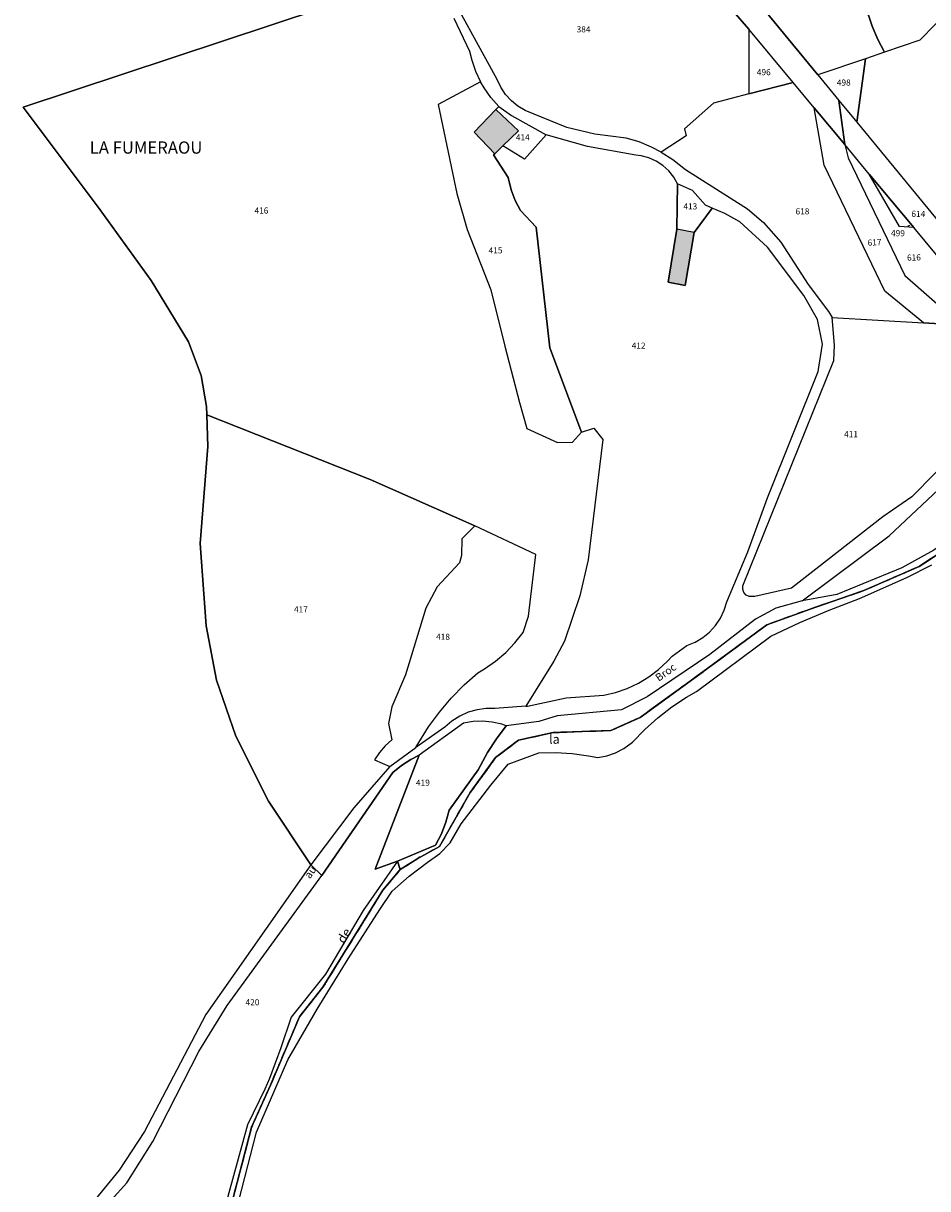
# Model space of a CAD drawing. Units: metres. Extents: x 1032207 to 1037402, y 6306807 to 6314127.
# Drawn here: x 1034687 to 1034983, y 6309257 to 6309638 of the extents above; entities that cross this region are included whole.
import ezdxf
from ezdxf.enums import TextEntityAlignment as Align

# ---------------------------------------------------------------- set-up
doc = ezdxf.new("R2010")
doc.units = ezdxf.units.M
doc.linetypes.add('TOPO2', pattern=[2.4, 2, -0.4])
for name, color, linetype in [('ig_cad_bati_dur', 152, 'CONTINUOUS'), ('ig_cad_bati_dur_hach', 24, 'CONTINUOUS'), ('ig_cad_divers_texte', 8, 'CONTINUOUS'), ('ig_cad_fleche_de_rattachement', 3, 'CONTINUOUS'), ('ig_cad_hydro', 140, 'CONTINUOUS'), ('ig_cad_lieudit', 7, 'ByLayer'), ('ig_cad_lieudit_texte', 210, 'CONTINUOUS'), ('ig_cad_nom_voie', 8, 'CONTINUOUS'), ('ig_cad_parcel', 3, 'CONTINUOUS'), ('ig_cad_parcel_num', 3, 'CONTINUOUS'), ('ig_cad_section', 20, 'TOPO2')]:
    doc.layers.add(name, color=color, linetype=linetype)
doc.styles.add('Times New Roman', font='times.ttf')

msp = doc.modelspace()

# ---------------------------------------------------------------- hatches: boundary and pattern name
at = {"layer": 'ig_cad_bati_dur_hach'}
for points in [[(1034841.64, 6309595.63), (1034844.32, 6309598.24), (1034849.44, 6309603.2), (1034842.05, 6309610.2), (1034834.96, 6309602.7)], [(1034904.04, 6309552.52), (1034906.91, 6309569.89), (1034901.25, 6309570.96), (1034898.4, 6309553.58)]]:
    msp.add_hatch(color=256, dxfattribs=at).paths.add_polyline_path(points)

# ---------------------------------------------------------------- linework, layer by layer
at = {"layer": 'ig_cad_bati_dur'}
for points in [[(1034841.64, 6309595.63), (1034844.32, 6309598.24), (1034849.44, 6309603.2), (1034842.05, 6309610.2), (1034834.96, 6309602.7)], [(1034904.04, 6309552.52), (1034906.91, 6309569.89), (1034901.25, 6309570.96), (1034898.4, 6309553.58)]]:
    msp.add_lwpolyline(points, close=True, dxfattribs=at)
at = {"layer": 'ig_cad_fleche_de_rattachement'}
msp.add_lwpolyline([(1034977.42, 6309572.17), (1034976.82, 6309571.79)], dxfattribs=at)
at = {"layer": 'ig_cad_hydro'}
for points in [[(1034997.41, 6309471.51), (1034980.61, 6309460.52), (1034962.45, 6309452.58), (1034944.93, 6309446.56), (1034930.74, 6309441.41), (1034904.46, 6309422.09), (1034889.21, 6309411.04), (1034879.64, 6309406.76), (1034860.78, 6309406.09), (1034849.43, 6309403.6), (1034841.94, 6309397.9), (1034833.63, 6309386.49), (1034823.58, 6309368.8), (1034816.42, 6309364.88), (1034810.73, 6309361.19), (1034805.01, 6309354.43), (1034785.42, 6309322.73), (1034777.73, 6309313.03), (1034768.2, 6309290.58), (1034762.05, 6309276.85), (1034753.47, 6309243.96)], [(1034753.47, 6309243.96), (1034762.05, 6309276.85), (1034768.2, 6309290.58), (1034777.73, 6309313.03), (1034785.42, 6309322.73), (1034805.01, 6309354.43), (1034810.73, 6309361.19), (1034816.42, 6309364.88), (1034823.58, 6309368.8), (1034833.63, 6309386.49), (1034841.94, 6309397.9), (1034849.43, 6309403.6), (1034860.78, 6309406.09), (1034879.64, 6309406.76), (1034889.21, 6309411.04), (1034904.46, 6309422.09), (1034930.74, 6309441.41), (1034944.93, 6309446.56), (1034962.45, 6309452.58), (1034980.61, 6309460.52), (1034997.41, 6309471.51)], [(1034985.39, 6309465.79), (1034974.91, 6309460.06), (1034953.67, 6309451.33), (1034942.29, 6309449.24), (1034933.7, 6309446.8), (1034926.99, 6309443.23), (1034912.05, 6309431.66), (1034891.5, 6309417.8), (1034883.13, 6309413.5), (1034862.13, 6309411.55), (1034856.11, 6309409.68), (1034845.44, 6309408.29), (1034842.19, 6309404.06), (1034839.27, 6309399.58), (1034836.24, 6309393.89), (1034826.78, 6309380.65), (1034825.68, 6309376.7), (1034824.17, 6309372.89), (1034822.26, 6309369.23), (1034809.84, 6309364.02), (1034798.52, 6309347.78), (1034786.2, 6309326.98), (1034774.98, 6309312.91), (1034771.61, 6309302.8), (1034767.86, 6309292.82), (1034766.41, 6309289.26), (1034760.69, 6309277.58), (1034751.56, 6309244.2)], [(1034754.05, 6309237.83), (1034763.66, 6309275.16), (1034773.86, 6309298.94), (1034783.56, 6309315.55), (1034793.63, 6309331.95), (1034804.05, 6309348.12), (1034808.07, 6309354.17), (1034813.64, 6309359.03), (1034819.49, 6309363.55), (1034823.62, 6309366.45), (1034827.06, 6309370.01), (1034830.61, 6309376.25), (1034840.39, 6309388.87), (1034845.99, 6309395.78), (1034856.05, 6309399.47), (1034861.5, 6309399.57), (1034866.96, 6309399.25), (1034872.36, 6309398.5), (1034875.35, 6309397.91), (1034878.32, 6309398.49), (1034881.17, 6309399.47), (1034883.87, 6309400.85), (1034886.71, 6309402.91), (1034890.74, 6309407.08), (1034895.06, 6309410.96), (1034899.64, 6309414.5), (1034904.46, 6309417.69), (1034907.72, 6309419.57), (1034932.05, 6309437.65), (1034941.51, 6309442.14), (1034951.15, 6309446.23), (1034961.09, 6309450), (1034976.57, 6309456.9), (1034984.73, 6309460.99)]]:
    msp.add_lwpolyline(points, dxfattribs=at)
at = {"layer": 'ig_cad_lieudit'}
for points in [[(1034817.81, 6309654.29), (1034687.31, 6309610.97), (1034712.19, 6309577.76), (1034729.12, 6309554.2), (1034741.36, 6309534.09), (1034745.52, 6309523.04), (1034747.33, 6309512.88), (1034747.41, 6309510.19), (1034747.7, 6309499.84), (1034745.2, 6309468.06), (1034747.12, 6309441.02), (1034750.53, 6309423.25), (1034756.91, 6309404.88), (1034767.56, 6309383.63), (1034781.48, 6309362.75), (1034785.09, 6309359.26), (1034808.31, 6309392.98), (1034811.11, 6309395.29), (1034814.16, 6309397.27), (1034816.94, 6309398.67), (1034802.45, 6309361.33), (1034809.84, 6309364.02), (1034810.73, 6309361.19), (1034816.42, 6309364.88), (1034823.58, 6309368.8), (1034833.63, 6309386.49), (1034841.94, 6309397.9), (1034849.43, 6309403.6), (1034860.78, 6309406.09), (1034879.64, 6309406.76), (1034889.21, 6309411.04), (1034904.46, 6309422.09), (1034930.74, 6309441.41), (1034944.93, 6309446.56), (1034962.45, 6309452.58), (1034980.61, 6309460.52), (1034997.41, 6309471.51)], [(1034753.47, 6309243.96), (1034762.05, 6309276.85), (1034768.2, 6309290.58), (1034777.73, 6309313.03), (1034785.42, 6309322.73), (1034805.01, 6309354.43), (1034810.73, 6309361.19), (1034809.84, 6309364.02), (1034802.45, 6309361.33), (1034816.94, 6309398.67), (1034814.16, 6309397.27), (1034811.11, 6309395.29), (1034808.31, 6309392.98), (1034785.09, 6309359.26), (1034781.48, 6309362.75), (1034767.56, 6309383.63), (1034756.91, 6309404.88), (1034750.53, 6309423.25), (1034747.12, 6309441.02), (1034745.2, 6309468.06), (1034747.7, 6309499.84), (1034747.41, 6309510.19), (1034747.33, 6309512.88), (1034745.52, 6309523.04), (1034741.36, 6309534.09), (1034729.12, 6309554.2), (1034712.19, 6309577.76), (1034687.31, 6309610.97), (1034817.81, 6309654.29)], [(1034997.41, 6309471.51), (1034980.61, 6309460.52), (1034962.45, 6309452.58), (1034944.93, 6309446.56), (1034930.74, 6309441.41), (1034904.46, 6309422.09), (1034889.21, 6309411.04), (1034879.64, 6309406.76), (1034860.78, 6309406.09), (1034849.43, 6309403.6), (1034841.94, 6309397.9), (1034833.63, 6309386.49), (1034823.58, 6309368.8), (1034816.42, 6309364.88), (1034810.73, 6309361.19), (1034805.01, 6309354.43), (1034785.42, 6309322.73), (1034777.73, 6309313.03), (1034768.2, 6309290.58), (1034762.05, 6309276.85), (1034753.47, 6309243.96)]]:
    msp.add_lwpolyline(points, dxfattribs=at)
at = {"layer": 'ig_cad_parcel'}
for points in [[(1034896.17, 6309596.17), (1034893, 6309597.84), (1034888.9, 6309599.53), (1034884.67, 6309600.83), (1034874.46, 6309602.14), (1034865.3, 6309604.26), (1034851.65, 6309609.85), (1034849.25, 6309611.26), (1034847.08, 6309613.04), (1034845.21, 6309615.11), (1034843.67, 6309617.44), (1034842.49, 6309619.98), (1034824.03, 6309653.73), (1034845.12, 6309675.27), (1034861.61, 6309690.54), (1034864.91, 6309692.72), (1034882.74, 6309677.95), (1034904.29, 6309660.12), (1034924.8, 6309636.49), (1034924.85, 6309615.25), (1034913.3, 6309612.21), (1034903.81, 6309603.78), (1034904.37, 6309601.55)], [(1034939.31, 6309619.04), (1034924.8, 6309636.49), (1034904.29, 6309660.12), (1034882.74, 6309677.95), (1034891.87, 6309675.38), (1034904.04, 6309666.05), (1034920.36, 6309654.48), (1034947.45, 6309621.5), (1034954.31, 6309613.16), (1034956.26, 6309598.67), (1034946.2, 6309610.76)], [(1034969.23, 6309628.9), (1034963.04, 6309626.8), (1034947.45, 6309621.5), (1034920.36, 6309654.48), (1034915.21, 6309660.76), (1034912.15, 6309673.92), (1034946.45, 6309672.41), (1034946.68, 6309671.08), (1034954.46, 6309655.97), (1034964.06, 6309641.11), (1034965.25, 6309637.41), (1034967.06, 6309633.07)], [(1034985.97, 6309638.14), (1034980.79, 6309632.82), (1034969.23, 6309628.9), (1034967.06, 6309633.07), (1034965.25, 6309637.41), (1034964.06, 6309641.11), (1034954.46, 6309655.97), (1034946.68, 6309671.08), (1034946.45, 6309672.41), (1034970.78, 6309671.36), (1034975.22, 6309667.65), (1034991.27, 6309643.59)], [(1034924.8, 6309636.49), (1034924.85, 6309615.25), (1034939.31, 6309619.04)], [(1034960.16, 6309606.05), (1034963.04, 6309626.8), (1034947.45, 6309621.5), (1034954.31, 6309613.16)], [(1034837.02, 6309619.18), (1034823.13, 6309611.78), (1034829.29, 6309582.69), (1034832.65, 6309570.82), (1034840.42, 6309551.15), (1034844.9, 6309532.61), (1034849.79, 6309514.18), (1034852.2, 6309505.67), (1034862.15, 6309501.06), (1034867.15, 6309501.19), (1034870.04, 6309504.48), (1034859.7, 6309532.15), (1034855.18, 6309571.61), (1034850.05, 6309577.08), (1034848.35, 6309580.36), (1034847.06, 6309583.82), (1034846.08, 6309587.93), (1034841.25, 6309595.27), (1034841.64, 6309595.63), (1034834.96, 6309602.7), (1034842.05, 6309610.2), (1034842.95, 6309611.18), (1034840.4, 6309614.08), (1034838.16, 6309617.23)], [(1034924.85, 6309615.25), (1034913.3, 6309612.21), (1034903.81, 6309603.78), (1034904.37, 6309601.55), (1034896.17, 6309596.17), (1034899.91, 6309593.79), (1034904.09, 6309590.47), (1034924.39, 6309577.66), (1034929.63, 6309573.13), (1034935.29, 6309566.72), (1034944.22, 6309552.8), (1034950.91, 6309544.05), (1034952.07, 6309542.02), (1034981.97, 6309540.25), (1034969.38, 6309550.7), (1034949.47, 6309591.88), (1034946.2, 6309610.76), (1034939.31, 6309619.04)], [(1034989.96, 6309569.78), (1035008.43, 6309547.3), (1035005.94, 6309538.83), (1034978.85, 6309571.47), (1034964.27, 6309589.03), (1034956.26, 6309598.67), (1034954.31, 6309613.16), (1034960.16, 6309606.05)], [(1034858.51, 6309601.92), (1034851.42, 6309593.87), (1034844.32, 6309598.24), (1034841.64, 6309595.63), (1034834.96, 6309602.7), (1034842.05, 6309610.2), (1034842.95, 6309611.18), (1034847.11, 6309608.25)], [(1034994.46, 6309539.51), (1034981.97, 6309540.25), (1034969.38, 6309550.7), (1034949.47, 6309591.88), (1034946.2, 6309610.76), (1034956.26, 6309598.67), (1034957.3, 6309594.31), (1034975.92, 6309555.77)], [(1034870.04, 6309504.48), (1034874.13, 6309505.83), (1034877.01, 6309502.03), (1034872.26, 6309462.66), (1034869.52, 6309450.87), (1034864.51, 6309436.03), (1034861.01, 6309429.43), (1034851.84, 6309414.76), (1034852.38, 6309414.79), (1034864.98, 6309417.51), (1034877.32, 6309418.37), (1034881.23, 6309419.27), (1034885.03, 6309420.57), (1034888.66, 6309422.26), (1034892.09, 6309424.32), (1034895.29, 6309426.73), (1034898.21, 6309429.48), (1034899.71, 6309431.13), (1034904.57, 6309434.57), (1034907.24, 6309435.68), (1034909.72, 6309437.18), (1034911.96, 6309439), (1034913.89, 6309441.14), (1034915.51, 6309443.54), (1034916.75, 6309446.14), (1034917.6, 6309448.89), (1034924.53, 6309465.27), (1034930.9, 6309482.93), (1034947.55, 6309524.35), (1034948.9, 6309533.31), (1034947.31, 6309541.43), (1034942.8, 6309549.29), (1034930.92, 6309565.09), (1034921.85, 6309573.38), (1034916.94, 6309576.15), (1034912.85, 6309577.89), (1034906.91, 6309569.89), (1034904.04, 6309552.52), (1034898.4, 6309553.58), (1034901.25, 6309570.96), (1034901.5, 6309585.77), (1034900.23, 6309588.05), (1034898.6, 6309590.09), (1034896.68, 6309591.85), (1034894.49, 6309593.27), (1034892.09, 6309594.31), (1034889.56, 6309594.96), (1034887.8, 6309595.17), (1034872.06, 6309598.01), (1034858.51, 6309601.92), (1034851.42, 6309593.87), (1034844.32, 6309598.24), (1034841.64, 6309595.63), (1034841.25, 6309595.27), (1034846.08, 6309587.93), (1034847.06, 6309583.82), (1034848.35, 6309580.36), (1034850.05, 6309577.08), (1034855.18, 6309571.61), (1034859.7, 6309532.15)], [(1034994.46, 6309539.51), (1035005.94, 6309538.83), (1034978.85, 6309571.47), (1034974.11, 6309571.83), (1034964.27, 6309589.03), (1034956.26, 6309598.67), (1034957.3, 6309594.31), (1034975.92, 6309555.77)], [(1034964.27, 6309589.03), (1034978.85, 6309571.47), (1034974.11, 6309571.83)], [(1034901.5, 6309585.77), (1034901.25, 6309570.96), (1034898.4, 6309553.58), (1034904.04, 6309552.52), (1034906.91, 6309569.89), (1034912.85, 6309577.89), (1034910.63, 6309578.83), (1034906.41, 6309583.62)], [(1034952.07, 6309542.02), (1034981.97, 6309540.25), (1034994.46, 6309539.51), (1035005.94, 6309538.83), (1035012.48, 6309530.96), (1035010.19, 6309521.29), (1035002.88, 6309510.72), (1034985.99, 6309491.15), (1034978.22, 6309483.27), (1034968.73, 6309476.71), (1034938.76, 6309453.38), (1034926.8, 6309450.7), (1034924.97, 6309450.61), (1034923.97, 6309451.12), (1034923.24, 6309451.96), (1034922.87, 6309453.01), (1034922.92, 6309454.11), (1034952.68, 6309527.94), (1034952.93, 6309533.03)], [(1035031.81, 6309491.98), (1035028.64, 6309488.54), (1035026.53, 6309485.85), (1035003.55, 6309477.08), (1034997.25, 6309473.66), (1034991.17, 6309469.89), (1034985.39, 6309465.79), (1034974.91, 6309460.06), (1034953.67, 6309451.33), (1034942.29, 6309449.24), (1034970.83, 6309470.51), (1034986.95, 6309485.69), (1034995.77, 6309495.78), (1035005.64, 6309509.29), (1035009.08, 6309515.12)], [(1034781.48, 6309362.75), (1034767.56, 6309383.63), (1034756.91, 6309404.88), (1034750.53, 6309423.25), (1034747.12, 6309441.02), (1034745.2, 6309468.06), (1034747.7, 6309499.84), (1034747.41, 6309510.19), (1034800.86, 6309488.95), (1034835.1, 6309473.85), (1034830.85, 6309469.58), (1034830.72, 6309464.08), (1034830.11, 6309461.7), (1034822.75, 6309453.82), (1034819.04, 6309446.8), (1034812.39, 6309424.95), (1034807.93, 6309414.51), (1034806.86, 6309409.04), (1034807.97, 6309403.7), (1034805.8, 6309401.79), (1034803.89, 6309399.58), (1034802.33, 6309397.11), (1034807.33, 6309395.03), (1034795.53, 6309381.42)], [(1034815.86, 6309401.15), (1034816.83, 6309402.87), (1034820.01, 6309407.97), (1034823.55, 6309412.81), (1034827.43, 6309417.4), (1034831.61, 6309421.7), (1034836.09, 6309425.7), (1034838.32, 6309426.99), (1034841.9, 6309429.48), (1034845.23, 6309432.31), (1034848.27, 6309435.45), (1034850.98, 6309438.85), (1034852.65, 6309444.18), (1034855.08, 6309464.41), (1034835.1, 6309473.85), (1034830.85, 6309469.58), (1034830.72, 6309464.08), (1034830.11, 6309461.7), (1034822.75, 6309453.82), (1034819.04, 6309446.8), (1034812.39, 6309424.95), (1034807.93, 6309414.51), (1034806.86, 6309409.04), (1034807.97, 6309403.7), (1034805.8, 6309401.79), (1034803.89, 6309399.58), (1034802.33, 6309397.11), (1034807.33, 6309395.03)], [(1034816.94, 6309398.67), (1034802.45, 6309361.33), (1034809.84, 6309364.02), (1034822.26, 6309369.23), (1034824.17, 6309372.89), (1034825.68, 6309376.7), (1034826.78, 6309380.65), (1034836.24, 6309393.89), (1034839.27, 6309399.58), (1034842.19, 6309404.06), (1034845.44, 6309408.29), (1034843.93, 6309408.81), (1034840.85, 6309409.54), (1034837.69, 6309409.85), (1034834.53, 6309409.74), (1034831.4, 6309409.19)], [(1034809.84, 6309364.02), (1034798.52, 6309347.78), (1034786.2, 6309326.98), (1034774.98, 6309312.91), (1034771.61, 6309302.8), (1034767.86, 6309292.82), (1034766.41, 6309289.26), (1034760.69, 6309277.58), (1034751.56, 6309244.2), (1034716.06, 6309252.9), (1034721.22, 6309258.67), (1034729.74, 6309272.14), (1034744.77, 6309301.6), (1034754, 6309316.73), (1034785.09, 6309359.26), (1034808.31, 6309392.98), (1034811.11, 6309395.29), (1034814.16, 6309397.27), (1034816.94, 6309398.67), (1034802.45, 6309361.33)]]:
    msp.add_lwpolyline(points, close=True, dxfattribs=at)
for points in [[(1034817.81, 6309654.29), (1034687.31, 6309610.97), (1034712.19, 6309577.76), (1034729.12, 6309554.2), (1034741.36, 6309534.09), (1034745.52, 6309523.04), (1034747.33, 6309512.88), (1034747.41, 6309510.19), (1034747.7, 6309499.84), (1034745.2, 6309468.06), (1034747.12, 6309441.02), (1034750.53, 6309423.25), (1034756.91, 6309404.88), (1034767.56, 6309383.63), (1034781.48, 6309362.75), (1034747.09, 6309313.73), (1034726.99, 6309275.44), (1034718.68, 6309262.75), (1034702.55, 6309243.02)], [(1034828.21, 6309640.05), (1034833.4, 6309629.24), (1034834.1, 6309626.34), (1034835.37, 6309622.68), (1034837.02, 6309619.18), (1034823.13, 6309611.78), (1034829.29, 6309582.69), (1034832.65, 6309570.82), (1034840.42, 6309551.15), (1034844.9, 6309532.61), (1034849.79, 6309514.18), (1034852.2, 6309505.67), (1034862.15, 6309501.06), (1034867.15, 6309501.19), (1034870.04, 6309504.48), (1034874.13, 6309505.83), (1034877.01, 6309502.03), (1034872.26, 6309462.66), (1034869.52, 6309450.87), (1034864.51, 6309436.03), (1034861.01, 6309429.43), (1034851.84, 6309414.76), (1034841.64, 6309414.03), (1034838.87, 6309414), (1034835.87, 6309413.57), (1034832.95, 6309412.73), (1034830.18, 6309411.48), (1034827.6, 6309409.87), (1034825.28, 6309407.91), (1034815.86, 6309401.15), (1034816.83, 6309402.87), (1034820.01, 6309407.97), (1034823.55, 6309412.81), (1034827.43, 6309417.4), (1034831.61, 6309421.7), (1034836.09, 6309425.7), (1034838.32, 6309426.99), (1034841.9, 6309429.48), (1034845.23, 6309432.31), (1034848.27, 6309435.45), (1034850.98, 6309438.85), (1034852.65, 6309444.18), (1034855.08, 6309464.41), (1034835.1, 6309473.85), (1034800.86, 6309488.95), (1034747.41, 6309510.19), (1034747.33, 6309512.88), (1034745.52, 6309523.04), (1034741.36, 6309534.09), (1034729.12, 6309554.2), (1034712.19, 6309577.76), (1034687.31, 6309610.97), (1034817.81, 6309654.29)], [(1034985.97, 6309638.14), (1034980.79, 6309632.82), (1034969.23, 6309628.9), (1034963.04, 6309626.8), (1034960.16, 6309606.05), (1034989.96, 6309569.78)], [(1034754.05, 6309237.83), (1034763.66, 6309275.16), (1034773.86, 6309298.94), (1034783.56, 6309315.55), (1034793.63, 6309331.95), (1034804.05, 6309348.12), (1034808.07, 6309354.17), (1034813.64, 6309359.03), (1034819.49, 6309363.55), (1034823.62, 6309366.45), (1034827.06, 6309370.01), (1034830.61, 6309376.25), (1034840.39, 6309388.87), (1034845.99, 6309395.78), (1034856.05, 6309399.47), (1034861.5, 6309399.57), (1034866.96, 6309399.25), (1034872.36, 6309398.5), (1034875.35, 6309397.91), (1034878.32, 6309398.49), (1034881.17, 6309399.47), (1034883.87, 6309400.85), (1034886.71, 6309402.91), (1034890.74, 6309407.08), (1034895.06, 6309410.96), (1034899.64, 6309414.5), (1034904.46, 6309417.69), (1034907.72, 6309419.57), (1034932.05, 6309437.65), (1034941.51, 6309442.14), (1034951.15, 6309446.23), (1034961.09, 6309450), (1034976.57, 6309456.9), (1034984.73, 6309460.99)]]:
    msp.add_lwpolyline(points, dxfattribs=at)
at = {"layer": 'ig_cad_section'}
for points in [[(1034997.41, 6309471.51), (1034980.61, 6309460.52), (1034962.45, 6309452.58), (1034944.93, 6309446.56), (1034930.74, 6309441.41), (1034904.46, 6309422.09), (1034889.21, 6309411.04), (1034879.64, 6309406.76), (1034860.78, 6309406.09), (1034849.43, 6309403.6), (1034841.94, 6309397.9), (1034833.63, 6309386.49), (1034823.58, 6309368.8), (1034816.42, 6309364.88), (1034810.73, 6309361.19), (1034805.01, 6309354.43), (1034785.42, 6309322.73), (1034777.73, 6309313.03), (1034768.2, 6309290.58), (1034762.05, 6309276.85), (1034753.47, 6309243.96)], [(1034997.41, 6309471.51), (1034980.61, 6309460.52), (1034962.45, 6309452.58), (1034944.93, 6309446.56), (1034930.74, 6309441.41), (1034904.46, 6309422.09), (1034889.21, 6309411.04), (1034879.64, 6309406.76), (1034860.78, 6309406.09), (1034849.43, 6309403.6), (1034841.94, 6309397.9), (1034833.63, 6309386.49), (1034823.58, 6309368.8), (1034816.42, 6309364.88), (1034810.73, 6309361.19), (1034805.01, 6309354.43), (1034785.42, 6309322.73), (1034777.73, 6309313.03), (1034768.2, 6309290.58), (1034762.05, 6309276.85), (1034753.47, 6309243.96)], [(1034997.41, 6309471.51), (1034980.61, 6309460.52), (1034962.45, 6309452.58), (1034944.93, 6309446.56), (1034930.74, 6309441.41), (1034904.46, 6309422.09), (1034889.21, 6309411.04), (1034879.64, 6309406.76), (1034860.78, 6309406.09), (1034849.43, 6309403.6), (1034841.94, 6309397.9), (1034833.63, 6309386.49), (1034823.58, 6309368.8), (1034816.42, 6309364.88), (1034810.73, 6309361.19), (1034805.01, 6309354.43), (1034785.42, 6309322.73), (1034777.73, 6309313.03), (1034768.2, 6309290.58), (1034762.05, 6309276.85), (1034753.47, 6309243.96)], [(1034997.41, 6309471.51), (1034980.61, 6309460.52), (1034962.45, 6309452.58), (1034944.93, 6309446.56), (1034930.74, 6309441.41), (1034904.46, 6309422.09), (1034889.21, 6309411.04), (1034879.64, 6309406.76), (1034860.78, 6309406.09), (1034849.43, 6309403.6), (1034841.94, 6309397.9), (1034833.63, 6309386.49), (1034823.58, 6309368.8), (1034816.42, 6309364.88), (1034810.73, 6309361.19), (1034805.01, 6309354.43), (1034785.42, 6309322.73), (1034777.73, 6309313.03), (1034768.2, 6309290.58), (1034762.05, 6309276.85), (1034753.47, 6309243.96)], [(1034753.47, 6309243.96), (1034762.05, 6309276.85), (1034768.2, 6309290.58), (1034777.73, 6309313.03), (1034785.42, 6309322.73), (1034805.01, 6309354.43), (1034810.73, 6309361.19), (1034816.42, 6309364.88), (1034823.58, 6309368.8), (1034833.63, 6309386.49), (1034841.94, 6309397.9), (1034849.43, 6309403.6), (1034860.78, 6309406.09), (1034879.64, 6309406.76), (1034889.21, 6309411.04), (1034904.46, 6309422.09), (1034930.74, 6309441.41), (1034944.93, 6309446.56), (1034962.45, 6309452.58), (1034980.61, 6309460.52), (1034997.41, 6309471.51)], [(1034753.47, 6309243.96), (1034762.05, 6309276.85), (1034768.2, 6309290.58), (1034777.73, 6309313.03), (1034785.42, 6309322.73), (1034805.01, 6309354.43), (1034810.73, 6309361.19), (1034816.42, 6309364.88), (1034823.58, 6309368.8), (1034833.63, 6309386.49), (1034841.94, 6309397.9), (1034849.43, 6309403.6), (1034860.78, 6309406.09), (1034879.64, 6309406.76), (1034889.21, 6309411.04), (1034904.46, 6309422.09), (1034930.74, 6309441.41), (1034944.93, 6309446.56), (1034962.45, 6309452.58), (1034980.61, 6309460.52), (1034997.41, 6309471.51)], [(1034753.47, 6309243.96), (1034762.05, 6309276.85), (1034768.2, 6309290.58), (1034777.73, 6309313.03), (1034785.42, 6309322.73), (1034805.01, 6309354.43), (1034810.73, 6309361.19), (1034816.42, 6309364.88), (1034823.58, 6309368.8), (1034833.63, 6309386.49), (1034841.94, 6309397.9), (1034849.43, 6309403.6), (1034860.78, 6309406.09), (1034879.64, 6309406.76), (1034889.21, 6309411.04), (1034904.46, 6309422.09), (1034930.74, 6309441.41), (1034944.93, 6309446.56), (1034962.45, 6309452.58), (1034980.61, 6309460.52), (1034997.41, 6309471.51)]]:
    msp.add_lwpolyline(points, dxfattribs=at)

# ---------------------------------------------------------------- texts
at = {"layer": 'ig_cad_divers_texte', "style": 'Times New Roman'}
for s, rotation, p in [('la', 0.2, (1034859.46, 6309401.49)), ('de', 58.4, (1034793.14, 6309336.27))]:
    msp.add_text(s, height=3, rotation=rotation, dxfattribs=at).set_placement(p, align=Align.BOTTOM_LEFT)
at = {"layer": 'ig_cad_lieudit_texte', "style": 'Times New Roman'}
msp.add_text('LA FUMERAOU', height=4, dxfattribs=at).set_placement((1034709.06, 6309594.45), align=Align.BOTTOM_LEFT)
at = {"layer": 'ig_cad_nom_voie', "style": 'Times New Roman'}
for s, rotation, p in [('Broc', 35.5, (1034895.79, 6309422.07)), ('au', 54.8, (1034781.78, 6309357.55))]:
    msp.add_text(s, height=2.5, rotation=rotation, dxfattribs=at).set_placement(p, align=Align.BOTTOM_LEFT)
at = {"layer": 'ig_cad_parcel_num', "style": 'Times New Roman'}
for s, p in [('384', (1034868.46, 6309634.8)), ('496', (1034927.45, 6309620.77)), ('498', (1034953.64, 6309617.36)), ('414', (1034848.55, 6309599.43)), ('413', (1034903.4, 6309576.81)), ('416', (1034763, 6309575.46)), ('618', (1034940.11, 6309575.19)), ('415', (1034839.64, 6309562.41)), ('412', (1034886.48, 6309531.2)), ('411', (1034956.03, 6309502.19)), ('417', (1034775.93, 6309444.8)), ('418', (1034822.45, 6309435.85)), ('419', (1034815.84, 6309388.04)), ('420', (1034760.06, 6309316.15))]:
    msp.add_text(s, height=2, dxfattribs=at).set_placement(p, align=Align.BOTTOM_LEFT)
for s, rotation, p in [('614', 358.5, (1034978.02, 6309574.41)), ('617', 2.1, (1034963.78, 6309564.92)), ('499', 358.9, (1034971.35, 6309568.07)), ('616', 1.5, (1034976.66, 6309560.01))]:
    msp.add_text(s, height=2, rotation=rotation, dxfattribs=at).set_placement(p, align=Align.BOTTOM_LEFT)

doc.saveas('drawing.dxf')
